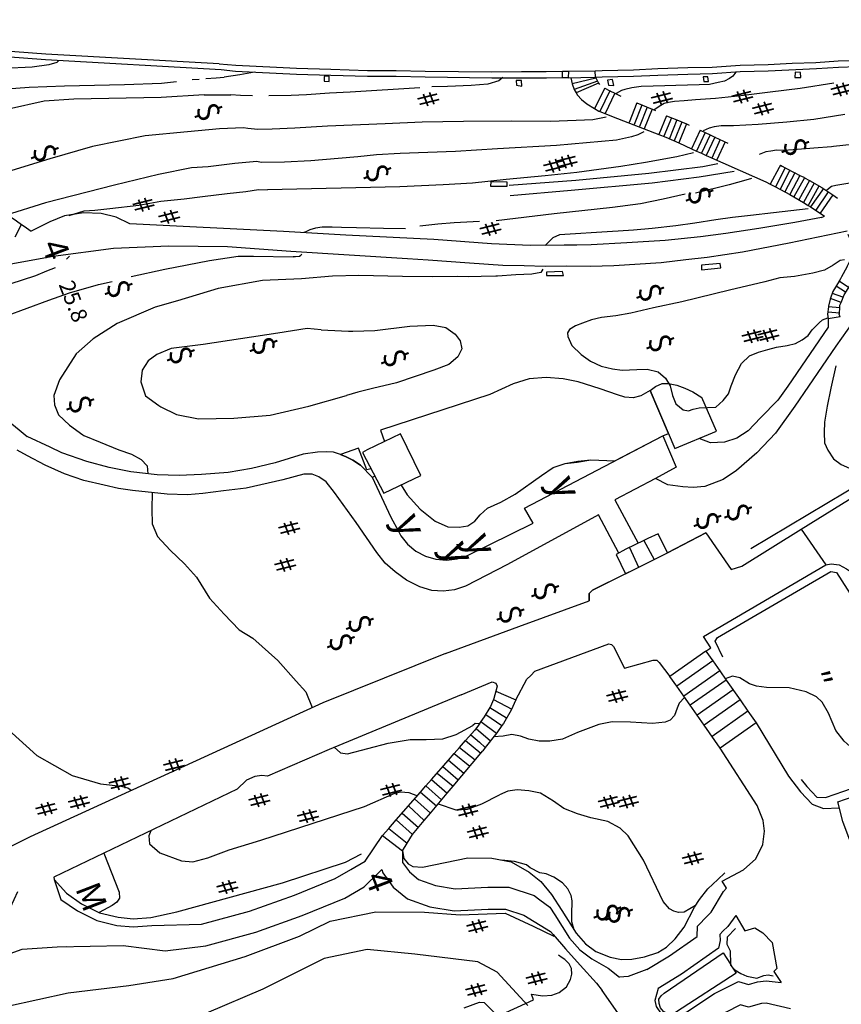
# Model space of a CAD drawing. Extents: x -346413 to 703587, y -334637 to 407863.
# Drawn here: x 84768 to 159595, y -161877 to -72224 of the extents above; entities that cross this region are included whole.
import ezdxf

# ---------------------------------------------------------------- set-up
doc = ezdxf.new("R2010")
doc.units = 0
doc.header["$LTSCALE"] = 1000
doc.layers.add('99_資料10（下図）', color=252, linetype='Continuous', lineweight=25)
doc.styles.add('STYLE1', font='arial.ttf')
doc.styles.add('YOKO２', font='monotxt', dxfattribs={"bigfont": 'bigfont'})

msp = doc.modelspace()

# ---------------------------------------------------------------- linework, layer by layer
at = {"layer": '99_資料10（下図）', "linetype": 'Continuous'}
for points in [[(191388, -71296), (190408, -72526), (188948, -74155), (187683, -75443), (186351, -76702), (184899, -77794), (183588, -78831), (181992, -79815), (180424, -80738), (178745, -81651), (176676, -82659), (174616, -83557), (172669, -84462), (170976, -85060), (169136, -85553), (167464, -85926), (165051, -86318), (163296, -86620), (161841, -86858), (159082, -87328), (158693, -87426), (158280, -87743)], [(186771, -73068), (184531, -74889), (182437, -76389), (180132, -77752), (178175, -78773), (175649, -79849), (172719, -80974), (170227, -81717), (166493, -82561), (163207, -83182), (160591, -83601), (158873, -83777)], [(102930, -76258), (87159, -75371), (74618, -74417), (67098, -74579)], [(70648, -74925), (74611, -74954), (78662, -75215), (87133, -75859), (103126, -76769)], [(70648, -74925), (74611, -74954), (78662, -75215), (87133, -75859), (103126, -76769)], [(88335, -75931), (88137, -76114), (87423, -76337), (85901, -76545), (83333, -76677), (80591, -76768), (78720, -76901), (76301, -77133), (75828, -77157)], [(137187, -76885), (137817, -76857), (140669, -76775), (142874, -76676), (145616, -76584), (147839, -76534), (150385, -76356), (152924, -76291), (155128, -76192), (157288, -76111), (159316, -75973), (160957, -75929)], [(102930, -76258), (104465, -76361), (108165, -76543), (109972, -76652), (113100, -76733), (116450, -76836), (119067, -76843), (121707, -76898), (127769, -76976), (130483, -76947), (132723, -76941), (134205, -76906)], [(103126, -76769), (104412, -76915), (109964, -77189), (113092, -77270), (116442, -77373), (119060, -77380), (121699, -77435), (127761, -77513), (130494, -77532), (132735, -77526), (134216, -77492), (134705, -77518)], [(103126, -76769), (104412, -76915), (109964, -77189), (113092, -77270), (116442, -77373), (119060, -77380), (121699, -77435), (127761, -77513), (130494, -77532), (132735, -77526), (134216, -77492), (134705, -77518)], [(106152, -76995), (104805, -77248), (103394, -77469)], [(134742, -76914), (137187, -76885)], [(137197, -77467), (137187, -76885)], [(137197, -77467), (137827, -77438), (140680, -77360), (142885, -77261), (145627, -77170), (147849, -77116), (150396, -76941), (152933, -76873), (157343, -76675), (159326, -76555), (161012, -76497)], [(137197, -77467), (137827, -77438), (140680, -77360), (142885, -77261), (145627, -77170), (147849, -77116), (150396, -76941), (152933, -76873), (157343, -76675), (159326, -76555), (161012, -76497)], [(149988, -76991), (149704, -77365), (149416, -77582), (148969, -77809), (148375, -77930), (147595, -78123), (146650, -78165), (144538, -78228), (143526, -78241), (142471, -78274), (141370, -78321), (140505, -78439), (139866, -78578), (139587, -78685), (139092, -78931)], [(60273, -89907), (60685, -89591), (61198, -89125), (61729, -88281), (62223, -87343), (62639, -86757), (63139, -86244), (63728, -85698), (64591, -84888), (66310, -83801), (68858, -82503), (71512, -81215), (73887, -80303), (76250, -79503), (78813, -78946), (81954, -78650), (85635, -78356), (88848, -78246), (94304, -78126), (97676, -78006), (99056, -77852)], [(100484, -77676), (101114, -77648)], [(101726, -77575), (102671, -77532), (103394, -77469)], [(128772, -77497), (128405, -77800), (127394, -78081), (125900, -78228), (123743, -78308), (122306, -78326)], [(134705, -77518), (135872, -77497), (137197, -77467)], [(134975, -77521), (135078, -78067)], [(137233, -77560), (135078, -78067)], [(137385, -77822), (135275, -78580)], [(137505, -77989), (137484, -77998), (135453, -78884), (135444, -78887)], [(137197, -77467), (137385, -77822), (137484, -77998), (137559, -78131)], [(158917, -77993), (155848, -78479), (153102, -78837), (150450, -79163), (148140, -79409), (146315, -79520), (145277, -79598), (144396, -79671), (143850, -79774), (143459, -79869), (143150, -80043), (142551, -80431)], [(121223, -78421), (114867, -78832), (112977, -78916), (110901, -79073), (109481, -79135), (107462, -79162)], [(135078, -78067), (135275, -78580), (135453, -78884), (135583, -79103), (135947, -79497), (136422, -79900), (137129, -80313), (137524, -80545), (137590, -80571), (139226, -81229), (141631, -82150), (142984, -82669), (143609, -82908), (144796, -83449), (145953, -83976), (146401, -84181), (146850, -84385), (147300, -84589), (147492, -84677), (151680, -86539)], [(138061, -78472), (137129, -80313), (137121, -80328)], [(138513, -78670), (138503, -78692), (137590, -80571)], [(138061, -78472), (138503, -78692), (138975, -78927), (139514, -79196)], [(101556, -79080), (97639, -79302), (89693, -79468), (86987, -79653), (83737, -80367), (78462, -82071), (74012, -83834), (70932, -85124), (69036, -86172), (67194, -87627), (65166, -89580), (62932, -91826), (62591, -92329), (62424, -92875), (62398, -93363), (62351, -93651)], [(101556, -79080), (104002, -79051)], [(105963, -79152), (104889, -79137), (104002, -79051)], [(138980, -78918), (138975, -78927), (138084, -80757)], [(140979, -79808), (140270, -81576)], [(141428, -80008), (140718, -81775)], [(140979, -79808), (142356, -80358), (142680, -80488)], [(141926, -80192), (141216, -81960)], [(142361, -80346), (142356, -80358), (141631, -82150), (141620, -82177)], [(138165, -81102), (136977, -81345), (133130, -81484), (129549, -81470), (125180, -81494), (121409, -81553), (118055, -81718), (112793, -81922), (109821, -82102), (107772, -82196), (106449, -82221), (105561, -82135), (105162, -82074)], [(143666, -80964), (142984, -82669)], [(144116, -81167), (143418, -82823)], [(143666, -80964), (144611, -81351), (145493, -81713), (145754, -81820)], [(144612, -81350), (143934, -83053)], [(145066, -81550), (144382, -83252)], [(159914, -80870), (157094, -81312), (154627, -81563), (152032, -81760), (149783, -81875), (148661, -81879), (148003, -81969), (147565, -82086), (147024, -82345)], [(105162, -82074), (102957, -82173), (100065, -82429), (96202, -82792), (91400, -83781), (87506, -84900), (83255, -86212), (81518, -86827), (77430, -87863), (70504, -89718), (68453, -90774), (67119, -91607), (66389, -92208), (65889, -92720), (65690, -93168), (65691, -93595), (66031, -94481), (66311, -95065)], [(141616, -82447), (141075, -82706), (140500, -82876), (139125, -83190), (133656, -83687), (128274, -83989), (124464, -84225), (119406, -84403), (117268, -84531), (115569, -84701), (113763, -84860), (111279, -85066), (108871, -85192), (106804, -85238), (106341, -85146)], [(145497, -81705), (145493, -81713), (144796, -83449), (144787, -83473)], [(146740, -82296), (145953, -83976), (145946, -83989)], [(146740, -82296), (147185, -82501), (147637, -82709), (148082, -82915), (149268, -83461)], [(147189, -82495), (147185, -82501), (146401, -84181), (146398, -84187)], [(147642, -82697), (147637, -82709), (146850, -84385)], [(148090, -82897), (148082, -82915), (147300, -84589)], [(148561, -83143), (147815, -84818)], [(149010, -83347), (148246, -84973)], [(158873, -83777), (158688, -83797), (157086, -83929), (155215, -84062), (154331, -84132), (153684, -84116), (153183, -84201), (152730, -84268), (152124, -84501)], [(106341, -85146), (106026, -85160), (104377, -85315), (101929, -85614), (100419, -85710), (97400, -86335), (93388, -87290), (87117, -88894), (83443, -90040)], [(146138, -84343), (144622, -84711), (141773, -85215), (139517, -85603), (135502, -86127), (132628, -86431), (129075, -86779), (125997, -87106), (123339, -87272), (119401, -87451), (107325, -87707)], [(148345, -85362), (146997, -85615), (142056, -86230), (135407, -86860), (129338, -87318)], [(148345, -85362), (146997, -85615), (142056, -86230), (135407, -86860), (129338, -87318)], [(129425, -88246), (135006, -87761), (142378, -87068), (146662, -86542), (149825, -86024)], [(129425, -88246), (135006, -87761), (142378, -87068), (146662, -86542), (149825, -86024)], [(153940, -85671), (153119, -87210), (153115, -87218)], [(154495, -85671), (154481, -85699), (153589, -87451), (153582, -87466)], [(154047, -85472), (153940, -85671)], [(154917, -85936), (154034, -87664)], [(154047, -85472), (154219, -85564)], [(154219, -85564), (154481, -85699), (155363, -86154), (155832, -86396), (156179, -86576), (156238, -86609), (156701, -86869), (157814, -87495), (158817, -88183), (159263, -88489)], [(150887, -86843), (149393, -87258), (146316, -88012)], [(151419, -86694), (150887, -86843)], [(151680, -86539), (152710, -86997), (153119, -87210), (153589, -87451), (154906, -88132), (155274, -88349), (156159, -88870), (156495, -89069), (156585, -89128), (156795, -89268), (157659, -89844), (158074, -90120)], [(155371, -86138), (155363, -86154), (154439, -87884)], [(155837, -86386), (155832, -86396), (154906, -88132)], [(156241, -86603), (156238, -86609), (155274, -88349), (155265, -88366)], [(156712, -86850), (156701, -86869), (155732, -88614)], [(89268, -90046), (90652, -89622), (91597, -89580), (92979, -89421), (95633, -89099), (97637, -88756), (99739, -88535), (101420, -88317), (103665, -88044), (105359, -87873), (106521, -87696), (107325, -87707)], [(157134, -87115), (156159, -88870), (156154, -88879)], [(157556, -87380), (156585, -89128), (156576, -89144)], [(157961, -87600), (156795, -89268), (156789, -89276)], [(145388, -88099), (143375, -88552), (141296, -88978), (138754, -89313), (133431, -89912), (128171, -90543)], [(158400, -87910), (157274, -89573)], [(158822, -88175), (158817, -88183), (157659, -89844), (157652, -89855)], [(79438, -89065), (79708, -89092), (80104, -89130), (80215, -89151), (81027, -89310), (82577, -89731), (83057, -89868), (83296, -89934), (83620, -90079), (84069, -90278), (84491, -90543), (84929, -90863), (85162, -91033), (85812, -91480)], [(156590, -89459), (153419, -89822), (151316, -90044), (149684, -90243), (148162, -90452), (146251, -90758), (144525, -90993), (142375, -91234), (140676, -91403), (139261, -91468), (138749, -91502)], [(108790, -91524), (94794, -90809), (93550, -90218), (92196, -89884), (90567, -89813), (88860, -90096), (87509, -90615), (85812, -91480)], [(108790, -91524), (94794, -90809), (93550, -90218), (92196, -89884), (90567, -89813), (88860, -90096), (87509, -90615), (85812, -91480)], [(157795, -90227), (155351, -90683), (152096, -91240), (149071, -91705), (146779, -92000), (143544, -92331), (140049, -92554), (136807, -92730), (135509, -92746)], [(157795, -90227), (155351, -90683), (152096, -91240), (149071, -91705), (146779, -92000), (143544, -92331), (140049, -92554), (136807, -92730), (135509, -92746)], [(157795, -90227), (158074, -90120)], [(84352, -91985), (84929, -90863), (84931, -90857)], [(119902, -91261), (117915, -91225), (115434, -91161), (114090, -91142), (113221, -91104), (112324, -91128), (111712, -91201), (111181, -91354), (110825, -91541), (110639, -91613)], [(126644, -90595), (124346, -90730), (122835, -90832), (121203, -91031)], [(135509, -92746), (134361, -92759), (131269, -92771), (127745, -92629), (122474, -92251), (114469, -91851), (108790, -91524)], [(135509, -92746), (134361, -92759), (131269, -92771), (127745, -92629), (122474, -92251), (114469, -91851), (108790, -91524)], [(130699, -94592), (132632, -94653), (134606, -94643), (136753, -94673), (138865, -94610), (143191, -94338), (145434, -94062), (147381, -93849), (150610, -93357), (154837, -92538), (160136, -91464)], [(138749, -91502), (133942, -91801), (133308, -92096), (132613, -92790)], [(160199, -91761), (160306, -92040), (160485, -92505), (160538, -92643), (160606, -93100), (160574, -93433), (160563, -93543), (160548, -93612), (160444, -94068), (160140, -94667), (160088, -94763), (159611, -95632), (159512, -95814), (159386, -96031), (158837, -96983), (158567, -97671), (158441, -98309), (158433, -98375), (158345, -99038), (158391, -99461)], [(159494, -99272), (159411, -99035), (159418, -98940), (159454, -98453), (159472, -98213), (159571, -97965), (159854, -97263), (160784, -95802), (161051, -95381), (161120, -95273), (161455, -94534), (161481, -94459), (161691, -93845), (161722, -93522), (161770, -93016), (161732, -92561), (161704, -92208), (161645, -92060), (161461, -91597), (161425, -91504)], [(71667, -98725), (77832, -96145), (82611, -94682), (87808, -93755), (93299, -93036), (98339, -92810), (103708, -92885), (109469, -93292)], [(89034, -94032), (89309, -93769)], [(94930, -95614), (97977, -94927), (102060, -94158), (104678, -93743), (106066, -93744), (109664, -93802)], [(109469, -93292), (120087, -93967), (121955, -94104), (125740, -94360), (128762, -94588), (130699, -94592)], [(110428, -93565), (110370, -93694), (110250, -93791), (109886, -93824), (109664, -93802)], [(159881, -94083), (159502, -94151), (158863, -94568), (158061, -95038), (157005, -95293), (155335, -95593), (153984, -95714), (152631, -96084), (149421, -96846), (145081, -97927), (142504, -98447), (140423, -98946), (139067, -99176), (137743, -99343), (136836, -99563), (136036, -99848), (135384, -100099), (134847, -100446), (134647, -100736), (134689, -101070), (135067, -101887), (135915, -102706), (136747, -103314), (137722, -103763), (138756, -104008), (139642, -104146), (140981, -104072), (141926, -104030), (142911, -104292), (143594, -104871), (143999, -105570), (144209, -106451), (144536, -107214), (145195, -107760), (145679, -107831), (146111, -107699), (146645, -107566), (148154, -107513), (148825, -106901), (149333, -106278), (149558, -105551), (149950, -104568), (150498, -103524), (151248, -102831), (152064, -102509), (152889, -102243), (153700, -102039), (154651, -101879), (155438, -101705), (156035, -101369), (156585, -100987), (156943, -100473), (157327, -100083), (157571, -99827), (157890, -99546), (158382, -99357)], [(188861, -98743), (187623, -95852), (181259, -94130), (177910, -93642), (175130, -93599), (172805, -93864), (170017, -94280), (167431, -95187), (165213, -96287), (162858, -97797), (161726, -98744), (160656, -99774), (159104, -101964), (155361, -107403), (153602, -109886), (151888, -111675), (150055, -113276), (148824, -114099), (147164, -114728), (146108, -114813), (145148, -114762), (143793, -114569), (142659, -113986)], [(188861, -98743), (187623, -95852), (181259, -94130), (177910, -93642), (175130, -93599), (172805, -93864), (170017, -94280), (167431, -95187), (165213, -96287), (162858, -97797), (161726, -98744), (160656, -99774), (159104, -101964), (155361, -107403), (153602, -109886), (151888, -111675), (150055, -113276), (148824, -114099), (147164, -114728), (146108, -114813), (145148, -114762), (143793, -114569), (142659, -113986)], [(73952, -100838), (75159, -99786), (76230, -99182), (77291, -98796), (78364, -98342), (80310, -97424), (86247, -95529), (87253, -95092), (88043, -94789)], [(132424, -94947), (132216, -95240), (131417, -95384), (129954, -95468), (128286, -95574), (128130, -95578)], [(110433, -95806), (106882, -95981), (102832, -96703), (99139, -97821), (97117, -98397), (93633, -99892), (91470, -101269), (89921, -102654), (88381, -105018), (87890, -106433), (87934, -107304), (88314, -108205), (89305, -109149), (90506, -110021)], [(124612, -95596), (122349, -95632), (119634, -95593), (115659, -95508), (113247, -95567), (110433, -95806)], [(128130, -95578), (126804, -95609), (125638, -95629), (124612, -95596)], [(83477, -99220), (87419, -97749), (89299, -97083), (91946, -96332), (93183, -96071)], [(186891, -96026), (187943, -98433), (187705, -98738), (151354, -120390)], [(186891, -96026), (187943, -98433), (187705, -98738), (151354, -120390)], [(159976, -97024), (159132, -96493)], [(160241, -96602), (159386, -96031), (159380, -96027)], [(159593, -97974), (159571, -97965), (158599, -97608)], [(159730, -97494), (158797, -97156)], [(159457, -98453), (159454, -98453), (158433, -98375), (158410, -98373)], [(71663, -98992), (72872, -99971), (73678, -100623), (74396, -101204), (76031, -102527), (77581, -103781), (78339, -104396), (78999, -104929), (79684, -105484), (81062, -106598), (81743, -107150), (82497, -107761), (83254, -108375), (84060, -109027), (84723, -109562), (85464, -110162)], [(158391, -99461), (158395, -100228), (154731, -105595), (153807, -106859), (152244, -108463), (151101, -109658), (150074, -110321), (148965, -110683), (147675, -110751), (146659, -110351)], [(158391, -99461), (158395, -100228), (154731, -105595), (153807, -106859), (152244, -108463), (151101, -109658), (150074, -110321), (148965, -110683), (147675, -110751), (146659, -110351)], [(159431, -98942), (159418, -98940), (158385, -98865)], [(159494, -99272), (158391, -99461)], [(112220, -100460), (110936, -100342), (108271, -100767), (101473, -101808), (98564, -102165), (97249, -102712), (96464, -103283), (95936, -104134), (95792, -105206), (96237, -106475), (97450, -107355)], [(115117, -100574), (117117, -100532), (120312, -100139), (122413, -100050), (123592, -100259), (124442, -100860), (124885, -101459), (125042, -102202), (124684, -102937), (123840, -103633), (122485, -104132), (119077, -105303), (116899, -105806), (115555, -106143), (114517, -106443)], [(112220, -100460), (112841, -100486), (114702, -100583), (115117, -100574)], [(159109, -103756), (158632, -105763), (158313, -107415), (158070, -108862), (158038, -109814), (158062, -110766), (158379, -111426), (158894, -112211), (159583, -112725), (160327, -113050), (161055, -113133), (161926, -113042), (162778, -112758), (163905, -112210), (165483, -111036), (166497, -110617), (167201, -110313), (167759, -110154), (168223, -110104), (168901, -110570)], [(119513, -114593), (120060, -115486), (121238, -116798), (122601, -117877), (123767, -118412), (124792, -118433), (125572, -118295), (126233, -117880), (126693, -117319), (127383, -116703), (128583, -116157), (129878, -115412), (132294, -113716), (133356, -113009), (134447, -112646), (135606, -112435), (136795, -112287), (138971, -112392), (138984, -112392), (143332, -110120), (143843, -109894), (142175, -105993), (141328, -106480), (140651, -106663), (139894, -106582), (139223, -106370), (137622, -105840), (135632, -105194), (134269, -104927), (132727, -104805), (131166, -104935), (129708, -105366), (127576, -106355), (117624, -109586), (118005, -110642)], [(142175, -105993), (142669, -105611), (143292, -105342), (143855, -105361), (144619, -105516), (145330, -105777), (146073, -106099), (146892, -106617)], [(97450, -107355), (97608, -107466), (99062, -108159), (101059, -108554), (104279, -108506), (107593, -108238), (111097, -107405), (114517, -106443)], [(142175, -105993), (144428, -111271), (148234, -109703), (146892, -106617)], [(142175, -105993), (144428, -111271), (148234, -109703), (146892, -106617)], [(87535, -111161), (85464, -110162)], [(87535, -111161), (85464, -110162)], [(90506, -110021), (90605, -110089), (92094, -110684), (93787, -111389), (94966, -111790), (95845, -112277), (96363, -112847), (96430, -113578)], [(117926, -115324), (121288, -113735), (119454, -109942), (116417, -111394)], [(117926, -115324), (121288, -113735), (119454, -109942), (116417, -111394)], [(119259, -118799), (119479, -119220), (120094, -119985), (120850, -120611), (121718, -121071), (122660, -121348), (123638, -121428), (124613, -121310), (125543, -120999), (131524, -118060), (130743, -116700), (143332, -110120), (144570, -112972), (142659, -113986), (138979, -115939), (141094, -119902)], [(119259, -118799), (119479, -119220), (120094, -119985), (120850, -120611), (121718, -121071), (122660, -121348), (123638, -121428), (124613, -121310), (125543, -120999), (131524, -118060), (130743, -116700), (143332, -110120), (144570, -112972), (142659, -113986), (138979, -115939), (141094, -119902)], [(134447, -112646), (135548, -112510), (136795, -112287), (138971, -112392), (143332, -110120)], [(155947, -118616), (169988, -109896)], [(155947, -118616), (169988, -109896)], [(116857, -113875), (115795, -112800), (115105, -112317), (114499, -112016), (113975, -111820), (113352, -111610), (112729, -111569), (111889, -111617), (110590, -111795), (108021, -112559), (105881, -113103), (103769, -113444), (101325, -113643), (99302, -113714), (97277, -113671), (94888, -113401), (92917, -112996), (90880, -112440), (88598, -111672), (87535, -111161)], [(116857, -113875), (115795, -112800), (115105, -112317), (114499, -112016), (113975, -111820), (113352, -111610), (112729, -111569), (111889, -111617), (110590, -111795), (108021, -112559), (105881, -113103), (103769, -113444), (101325, -113643), (99302, -113714), (97277, -113671), (94888, -113401), (92917, -112996), (90880, -112440), (88598, -111672), (87535, -111161)], [(85487, -111947), (84543, -111434)], [(85487, -111947), (84543, -111434)], [(121207, -123872), (120002, -123247), (118974, -122510), (118058, -121700), (117285, -120753), (115419, -118005), (113448, -115270), (112691, -114309), (112026, -113848), (111396, -113614), (110636, -113593), (108724, -114134), (105407, -114895), (103330, -115137), (101445, -115369), (100062, -115473), (98201, -115431), (95050, -115103), (93772, -114910), (92449, -114615), (90597, -114185), (88853, -113560), (87087, -112798), (85487, -111947)], [(121207, -123872), (120002, -123247), (118974, -122510), (118058, -121700), (117285, -120753), (115419, -118005), (113448, -115270), (112691, -114309), (112026, -113848), (111396, -113614), (110636, -113593), (108724, -114134), (105407, -114895), (103330, -115137), (101445, -115369), (100062, -115473), (98201, -115431), (95050, -115103), (93772, -114910), (92449, -114615), (90597, -114185), (88853, -113560), (87087, -112798), (85487, -111947)], [(116761, -113106), (116389, -113213), (115638, -111224), (113975, -111820), (114499, -112016), (115105, -112317), (115795, -112800), (116857, -113875), (117118, -113786)], [(116417, -111394), (115981, -111623), (117925, -115323)], [(116417, -111394), (115981, -111623), (117925, -115323)], [(116857, -113875), (118574, -117507), (119259, -118799)], [(116857, -113875), (118574, -117507), (119259, -118799)], [(119513, -114593), (120060, -115486)], [(96844, -115290), (96812, -116798), (96822, -118127), (97328, -119278), (98481, -120535), (99768, -121772), (100883, -122975), (102056, -124896), (103381, -126366), (104757, -127781), (106001, -128551), (108268, -130585), (109954, -132450), (110837, -133414), (111413, -134859)], [(71667, -117253), (75241, -124617), (80442, -132522), (83750, -136879), (86324, -139222), (89543, -141041), (92121, -141803), (93996, -142015), (94605, -142153), (94923, -142393)], [(139323, -120798), (137495, -117300), (129189, -121824), (125362, -123813), (124372, -124133), (123341, -124259), (122304, -124186), (121207, -123872)], [(139323, -120798), (137495, -117300), (129189, -121824), (125362, -123813), (124372, -124133), (123341, -124259), (122304, -124186), (121207, -123872)], [(123539, -129948), (130228, -127474), (136645, -125139), (136618, -124457), (136933, -124166), (143772, -120780), (147265, -118940), (149557, -122297), (150533, -121978)], [(123539, -129948), (130228, -127474), (136645, -125139), (136618, -124457), (136933, -124166), (143772, -120780), (147265, -118940), (149557, -122297), (150533, -121978)], [(147265, -118940), (143772, -120780)], [(150533, -121978), (155947, -118616)], [(150533, -121978), (155947, -118616)], [(155947, -118616), (158197, -121856)], [(155947, -118616), (158197, -121856)], [(141618, -119642), (141621, -119647), (142544, -121388)], [(140306, -120287), (141132, -122084)], [(147258, -129716), (147725, -129409), (147035, -128392), (158197, -121856)], [(147258, -129716), (147725, -129409), (147035, -128392), (158197, -121856)], [(158197, -121856), (158667, -121769), (159396, -121865), (160076, -122211), (160616, -122593), (161007, -123169), (164642, -128913)], [(158197, -121856), (158667, -121769), (159396, -121865), (160076, -122211), (160616, -122593), (161007, -123169), (164642, -128913)], [(139942, -122677), (136933, -124166), (136618, -124457), (136645, -125139)], [(148798, -130278), (148112, -128803), (148331, -128484), (158640, -122455), (159168, -122572), (166837, -134537)], [(148798, -130278), (148112, -128803), (148331, -128484), (158640, -122455), (159168, -122572), (166837, -134537)], [(129965, -134167), (130968, -132274), (131317, -131926), (131672, -131547), (138416, -129052), (138656, -129122), (138847, -129284), (139848, -131279), (142472, -130549), (142794, -130553), (143004, -130742), (143985, -132019)], [(129965, -134167), (130968, -132274), (131317, -131926), (131672, -131547), (138416, -129052), (138656, -129122), (138847, -129284), (139848, -131279), (142472, -130549), (142794, -130553), (143004, -130742), (143985, -132019)], [(123539, -129948), (112374, -134413), (85710, -146635), (72038, -153498), (47730, -166716), (46333, -164079), (47021, -163644), (46486, -162140), (47813, -161089)], [(123539, -129948), (112374, -134413), (85710, -146635), (72038, -153498), (47730, -166716), (46333, -164079), (47021, -163644), (46486, -162140), (47813, -161089)], [(147258, -129716), (143985, -132019)], [(147258, -129716), (147885, -130607), (148518, -131510), (149108, -132352), (150384, -134168), (151096, -135184), (151848, -136254), (148563, -138549), (147107, -136471), (145832, -134653), (145243, -133813), (144605, -132903), (143985, -132019)], [(147885, -130607), (144605, -132903)], [(148522, -131508), (148518, -131510), (145243, -133813)], [(124979, -133697), (127807, -132518), (128135, -132627), (128242, -132906), (128135, -133374)], [(124979, -133697), (127807, -132518), (128135, -132627), (128242, -132906), (128135, -133374)], [(149110, -132350), (149108, -132352), (145832, -134653)], [(166837, -134537), (166159, -134721), (165263, -135312), (164568, -136284), (164025, -137005), (163683, -137372), (163001, -137877), (162485, -138481), (162009, -138855), (161398, -138932), (160684, -138651), (159860, -137929), (159096, -136941), (158423, -135354), (157855, -134376), (157350, -133894), (156409, -133414), (154848, -133052), (152782, -133034), (151857, -132906), (151230, -132698), (150353, -132159), (149696, -131984), (149023, -132234)], [(128135, -133374), (127963, -134038), (127923, -134128), (127634, -134771), (127583, -134856), (127069, -135714), (126772, -136141), (126552, -136460), (126212, -136910)], [(128135, -133374), (129965, -134167)], [(149734, -133251), (146462, -135545)], [(124979, -133697), (112941, -138673), (107333, -141090), (106807, -141057), (106196, -141134), (105417, -141463), (104583, -142274), (87869, -150313), (87896, -150516)], [(124979, -133697), (112941, -138673), (107333, -141090), (106807, -141057), (106196, -141134), (105417, -141463), (104583, -142274), (87869, -150313), (87896, -150516)], [(129965, -134167), (129536, -135109), (128817, -136295), (128686, -136480), (128216, -137145), (127173, -138493), (126937, -138798)], [(127922, -134128), (129574, -135009)], [(145329, -133929), (144832, -134470), (144634, -134901), (144416, -135591), (144008, -135996), (143552, -136200), (142396, -136303), (140397, -136194), (138717, -136156), (137502, -136387), (135563, -137123), (134196, -137733), (133041, -137920), (132078, -137914), (131143, -137739), (130392, -137450), (129590, -137309), (128811, -137450), (127929, -137511)], [(150384, -134168), (147107, -136471)], [(127552, -134837), (127583, -134856), (129116, -135796)], [(151096, -135184), (147824, -137479)], [(126772, -136141), (128186, -137178)], [(127213, -135479), (128686, -136480)], [(151848, -136254), (154772, -141099), (155877, -142526), (156939, -143642), (157958, -144057), (159414, -143992)], [(151848, -136254), (154772, -141099), (155877, -142526), (156939, -143642), (157958, -144057), (159414, -143992)], [(113418, -138468), (113980, -138987), (114617, -139055), (118333, -138085), (120344, -137762), (121789, -137762), (123294, -137710), (124528, -137309), (126050, -136490)], [(117819, -146506), (118383, -145862), (119057, -145091), (121277, -142551), (121767, -141991), (122272, -141413), (123807, -139659), (124352, -139037), (124831, -138488), (125381, -137859), (126212, -136910)], [(126627, -136345), (126264, -136322), (126050, -136490)], [(126336, -136756), (127634, -137889)], [(125380, -137859), (126754, -139015)], [(125851, -137327), (126634, -138009)], [(126634, -138009), (127173, -138493)], [(119629, -147917), (120057, -147219), (120539, -146414), (121615, -145133), (122181, -144460), (123705, -142644), (124233, -142016), (126754, -139015), (126937, -138798)], [(124831, -138488), (126256, -139606)], [(148873, -151615), (149152, -151311), (148750, -150679), (150686, -149620), (151802, -148629), (152461, -147337), (152606, -146097), (152478, -145129), (151921, -143765), (148563, -138549)], [(148873, -151615), (149152, -151311), (148750, -150679), (150686, -149620), (151802, -148629), (152461, -147337), (152606, -146097), (152478, -145129), (151921, -143765), (148563, -138549)], [(123807, -139659), (125227, -140821)], [(124349, -139035), (124352, -139037), (125762, -140189)], [(123318, -140221), (124715, -141436)], [(107333, -141090), (106807, -141057), (106196, -141134), (105417, -141463), (104583, -142274)], [(107333, -141090), (106807, -141057), (106196, -141134), (105417, -141463), (104583, -142274)], [(122272, -141413), (123705, -142644)], [(122795, -140828), (124233, -142016)], [(155946, -141395), (156444, -142038), (157370, -143011), (158165, -143046), (159042, -142739)], [(155946, -141395), (156444, -142038), (157370, -143011), (158165, -143046), (159042, -142739)], [(159042, -142739), (159720, -142504), (161303, -141956), (162923, -141394)], [(159042, -142739), (159720, -142504), (161303, -141956), (162923, -141394)], [(96705, -146067), (96536, -146538), (96581, -147268), (97532, -148077), (99515, -148824), (100524, -148894), (101896, -148538), (103858, -147807), (106744, -146925), (116171, -143862), (118932, -142652), (119478, -142537), (120199, -142580), (120984, -142899)], [(121767, -141991), (123183, -143264)], [(146312, -152882), (145273, -153482), (144774, -153515), (144349, -153388), (143955, -153197), (143366, -152518), (141574, -148742), (140171, -146533), (139448, -145850), (138331, -145245), (136772, -144890), (135567, -144533), (134333, -144045), (133372, -143376), (132189, -142656), (131130, -142434), (130086, -142352), (129226, -142482), (128473, -142801)], [(120736, -143177), (122181, -144460)], [(121277, -142551), (122722, -143812)], [(122873, -143626), (124477, -144155), (125556, -144104), (126866, -143622), (128473, -142801)], [(120183, -143817), (121615, -145133)], [(119057, -145091), (120528, -146419)], [(119607, -144465), (121080, -145766)], [(118383, -145862), (120069, -147193)], [(96810, -154712), (101325, -154585), (105684, -153392), (109785, -151931), (113502, -150423), (114917, -149596), (116246, -148838), (117819, -146506)], [(96810, -154712), (101325, -154585), (105684, -153392), (109785, -151931), (113502, -150423), (114917, -149596), (116246, -148838), (117819, -146506)], [(117819, -146506), (119629, -147917)], [(119629, -147917), (119632, -148972), (120257, -149827), (121079, -150503), (122622, -151073), (124437, -151357), (127392, -151223), (129319, -151208), (131615, -151970), (132144, -152364)], [(119629, -147917), (119632, -148972), (120257, -149827), (121079, -150503), (122622, -151073), (124437, -151357), (127392, -151223), (129319, -151208), (131615, -151970), (132144, -152364)], [(119629, -147917), (119760, -148593), (120135, -149090), (120572, -149315), (121459, -149402), (125593, -148541), (127775, -148571), (129533, -148900), (131171, -149830)], [(119629, -147917), (119760, -148593), (120135, -149090), (120572, -149315), (121459, -149402), (125593, -148541), (127775, -148571), (129533, -148900), (131171, -149830)], [(87896, -150516), (89026, -151770), (90410, -152725), (92046, -153537), (93729, -153950), (95116, -154080), (96706, -153970), (99094, -153459), (108696, -150819), (114434, -148929), (115904, -148172)], [(87896, -150516), (89026, -151770), (90410, -152725), (92046, -153537), (93729, -153950), (95116, -154080), (96706, -153970), (99094, -153459), (108696, -150819), (114434, -148929), (115904, -148172)], [(92426, -148128), (93842, -151651), (93872, -152208), (93618, -152570), (93200, -152872), (92006, -153522)], [(130921, -149179), (129841, -148867), (128682, -148744)], [(94203, -156532), (98026, -156995), (101710, -156547), (106283, -155296), (110495, -153794), (114385, -152217), (116138, -151191), (117526, -149827), (117739, -149597)], [(94203, -156532), (98026, -156995), (101710, -156547), (106283, -155296), (110495, -153794), (114385, -152217), (116138, -151191), (117526, -149827), (117739, -149597)], [(117739, -149597), (117849, -149911), (118794, -151206), (120073, -152258), (122118, -153013), (124328, -153357), (127446, -153217), (129004, -153204), (130682, -153761), (133120, -155253), (133356, -155522)], [(117739, -149597), (117849, -149911), (118794, -151206), (120073, -152258), (122118, -153013), (124328, -153357), (127446, -153217), (129004, -153204), (130682, -153761), (133120, -155253), (133356, -155522)], [(135256, -155097), (135067, -154358), (135046, -153691), (135094, -152447), (134999, -151979), (134693, -151349), (134190, -150816), (133420, -150291), (132724, -150003), (132152, -149902), (131269, -149438), (130921, -149179)], [(87896, -150516), (88529, -152336), (90029, -153371), (91787, -154244), (93605, -154690), (95107, -154830), (96810, -154712)], [(87896, -150516), (88529, -152336), (90029, -153371), (91787, -154244), (93605, -154690), (95107, -154830), (96810, -154712)], [(131171, -149830), (132226, -150707), (133187, -151876), (134129, -153330), (135441, -155389), (136305, -156360), (137251, -157065), (138546, -157580), (139589, -157791), (140522, -157775), (141673, -157568), (142875, -157171), (143678, -156670), (144473, -155904), (145291, -154842), (146220, -153033), (146686, -152320), (147437, -151361), (148363, -150514), (148982, -149901)], [(131171, -149830), (132226, -150707), (133187, -151876), (134129, -153330), (135441, -155389), (136305, -156360), (137251, -157065), (138546, -157580), (139589, -157791), (140522, -157775), (141673, -157568), (142875, -157171), (143678, -156670), (144473, -155904), (145291, -154842), (146220, -153033), (146686, -152320), (147437, -151361), (148363, -150514), (148982, -149901)], [(84555, -151641), (83897, -153085), (77349, -156319), (78769, -159101), (85000, -156855), (88178, -156631), (94203, -156532)], [(84555, -151641), (83897, -153085), (77349, -156319), (78769, -159101), (85000, -156855), (88178, -156631), (94203, -156532)], [(132144, -152364), (133048, -153037)], [(132144, -152364), (133048, -153037)], [(141879, -158713), (143947, -157470), (146459, -155716), (146500, -154761), (147397, -153821), (147741, -153492), (148873, -151615)], [(141879, -158713), (143947, -157470), (146459, -155716), (146500, -154761), (147397, -153821), (147741, -153492), (148873, -151615)], [(83897, -153085), (77349, -156319), (78769, -159101), (85000, -156855), (88178, -156631), (89064, -156617)], [(83897, -153085), (77349, -156319), (78769, -159101), (85000, -156855), (88178, -156631), (89064, -156617)], [(133048, -153037), (133501, -153733), (134843, -155841), (135797, -156914), (136883, -157723), (138348, -158589)], [(133048, -153037), (133501, -153733), (134843, -155841), (135797, -156914), (136883, -157723), (138348, -158589)], [(64642, -162593), (64763, -163681), (65917, -164818), (68069, -165360), (72068, -165427), (79313, -163436), (83661, -162053), (89178, -160845), (94704, -160163), (98758, -159538), (105300, -157518), (110251, -155669), (113036, -154301), (117196, -153452), (121628, -153481), (124895, -153734), (128971, -153580), (131525, -154757), (133411, -155664)], [(149976, -153792), (149255, -154804), (148808, -155231), (148532, -155520), (148556, -156055), (148402, -156754), (145039, -159140), (142906, -160422), (142616, -161531), (142740, -162067), (143202, -162742), (143846, -163121), (144477, -163137), (145538, -162566), (148053, -160886), (150224, -159804), (151145, -160072), (151948, -159837), (152747, -159754), (154124, -159903)], [(149976, -153792), (149255, -154804), (148808, -155231), (148532, -155520), (148556, -156055), (148402, -156754), (145039, -159140), (142906, -160422), (142616, -161531), (142740, -162067), (143202, -162742), (143846, -163121), (144477, -163137), (145538, -162566), (148053, -160886), (150224, -159804), (151145, -160072), (151948, -159837), (152747, -159754), (154124, -159903)], [(149976, -153792), (150810, -155201), (151713, -154926), (152441, -155372), (153285, -156260), (153718, -158602), (153444, -158881), (154124, -159903)], [(149976, -153792), (150810, -155201), (151713, -154926), (152441, -155372), (153285, -156260), (153718, -158602), (153444, -158881), (154124, -159903)], [(149965, -154972), (149199, -155771), (149164, -156392), (149474, -157003), (149490, -158222), (149492, -158300), (149661, -158491), (149890, -158748), (150434, -159071), (150994, -159302), (151901, -159482), (152539, -159243), (152932, -159195), (153401, -159286)], [(149965, -154972), (149199, -155771), (149164, -156392), (149474, -157003), (149490, -158222), (149492, -158300), (149661, -158491), (149890, -158748), (150434, -159071), (150994, -159302), (151901, -159482), (152539, -159243), (152932, -159195), (153401, -159286)], [(133356, -155522), (134484, -156811), (135817, -158308), (137287, -159950), (137804, -160618)], [(133356, -155522), (134484, -156811), (135817, -158308), (137287, -159950), (137804, -160618)], [(131049, -161997), (128262, -158944), (126494, -158012), (120753, -157298), (116422, -156889), (112486, -157708), (106917, -160507), (101788, -162669), (95668, -164398), (90217, -164855), (84926, -165092), (76545, -166685), (68034, -168662), (58306, -171508)], [(134166, -157630), (133839, -157392)], [(134166, -157630), (133839, -157392)], [(134933, -159630), (135052, -159127), (135037, -158620), (134823, -158198), (134419, -157789), (134166, -157630)], [(134933, -159630), (135052, -159127), (135037, -158620), (134823, -158198), (134419, -157789), (134166, -157630)], [(138348, -158589), (139380, -159396)], [(138348, -158589), (139380, -159396)], [(141879, -158713), (140191, -159330), (139380, -159396)], [(141879, -158713), (140191, -159330), (139380, -159396)], [(125247, -162186), (126651, -161668), (127076, -161719), (128325, -162948), (131553, -161474), (131374, -160953), (132405, -161113), (133236, -161050), (133913, -160812), (134562, -160276), (134933, -159630)], [(125247, -162186), (126651, -161668), (127076, -161719), (128325, -162948), (131553, -161474), (131374, -160953), (132405, -161113), (133236, -161050), (133913, -160812), (134562, -160276), (134933, -159630)], [(143014, -175473), (143085, -173312), (142553, -170826), (141930, -168370), (141147, -165976), (140887, -164988), (137804, -160618)], [(143014, -175473), (143085, -173312), (142553, -170826), (141930, -168370), (141147, -165976), (140887, -164988), (137804, -160618)], [(154981, -162275), (152743, -161759), (152334, -161801), (151145, -162149), (150416, -161937), (149056, -162615), (146568, -164277), (144956, -165144), (143922, -165118), (143166, -165736)], [(154981, -162275), (152743, -161759), (152334, -161801), (151145, -162149), (150416, -161937), (149056, -162615), (146568, -164277), (144956, -165144), (143922, -165118), (143166, -165736)]]:
    msp.add_lwpolyline(points, dxfattribs=at)
for points in [[(134216, -77492), (134205, -76906), (134742, -76914), (134705, -77518)], [(155875, -77025), (155387, -76999), (155362, -77491), (155899, -77499)], [(112968, -77369), (112498, -77391), (112500, -77818), (112943, -77861)], [(130472, -77754), (129997, -77774), (130002, -78199), (130510, -78274)], [(138769, -77666), (138312, -77735), (138379, -78187), (138872, -78212)], [(147438, -77436), (147011, -77437), (147061, -77845), (147488, -77844)], [(129165, -87013), (127665, -87000), (127653, -87380), (129152, -87390)], [(129165, -87013), (127665, -87000), (127653, -87380), (129152, -87390)], [(148559, -94413), (146864, -94581), (146865, -95008), (148609, -94821)], [(148559, -94413), (146864, -94581), (146865, -95008), (148609, -94821)], [(134216, -95164), (132735, -95199), (132749, -95514), (134298, -95509)], [(134216, -95164), (132735, -95199), (132749, -95514), (134298, -95509)], [(143772, -120780), (142908, -119031), (141980, -119473), (141621, -119647), (139981, -120441), (139097, -120921), (139942, -122677), (142544, -121388)], [(160325, -146786), (159736, -145230), (159286, -143446), (159965, -143211), (161548, -142662), (162510, -142329), (162635, -142622), (163133, -144119), (163923, -145866), (164872, -147616), (165785, -149047), (166902, -150489), (167902, -151814), (169207, -153043), (169385, -153475), (169799, -153863), (169123, -154515), (167986, -155615), (167160, -156414), (165412, -154842), (163781, -153041), (162788, -151534), (161855, -149970), (160989, -148295)], [(143126, -162188), (143002, -161808), (142985, -161409), (143178, -161100), (143456, -160856), (148829, -157179), (149490, -158222), (149661, -158491), (150017, -159051), (144581, -162561), (144197, -162729), (143720, -162677), (143395, -162533)], [(143126, -162188), (143002, -161808), (142985, -161409), (143178, -161100), (143456, -160856), (148829, -157179), (149490, -158222), (149661, -158491), (150017, -159051), (144581, -162561), (144197, -162729), (143720, -162677), (143395, -162533)]]:
    msp.add_lwpolyline(points, close=True, dxfattribs=at)

# ---------------------------------------------------------------- texts
at = {"layer": '99_資料10（下図）', "linetype": 'Continuous', "rotation": 291, "line_spacing_factor": 0.6}
for s, insert, char_height, width, attachment_point, style in [('\\A1;\\W1.0000;\\Q0.0000;\\T1.00;#', (159373, -77925), 1844.75, 4611.89, 4, 'YOKO２'), ('\\A1;\\W1.0000;\\Q0.0000;\\T1.00;#', (121743, -78807), 1844.75, 4611.89, 4, 'YOKO２'), ('\\A1;\\W1.0000;\\Q0.0000;\\T1.00;#', (143013, -78707), 1844.75, 4611.89, 4, 'YOKO２'), ('\\A1;\\W1.0000;\\Q0.0000;\\T1.00;#', (150329, -78569), 1844.75, 4611.89, 4, 'YOKO２'), ('\\A1;\\W1.0000;\\Q0.0000;\\T1.00;#', (152222, -79662), 1844.75, 4611.89, 4, 'YOKO２'), ('\\A1;\\W1.0000;\\Q0.0000;\\T1.00;$', (101705, -79877), 2049.73, 5124.32, 4, 'YOKO２'), ('\\A1;\\W1.0000;\\Q0.0000;\\T1.00;$', (155154, -83069), 2049.73, 5124.32, 4, 'YOKO２'), ('\\A1;\\W1.0000;\\Q0.0000;\\T1.00;$', (86803, -83624), 2049.73, 5124.32, 4, 'YOKO２'), ('\\A1;\\W1.0000;\\Q0.0000;\\T1.00;#', (133205, -84873), 1844.75, 4611.89, 4, 'YOKO２'), ('\\A1;\\W1.0000;\\Q0.0000;\\T1.00;#', (134338, -84490), 1844.75, 4611.89, 4, 'YOKO２'), ('\\A1;\\W1.0000;\\Q0.0000;\\T1.00;$', (117088, -85455), 2049.73, 5124.32, 4, 'YOKO２'), ('\\A1;\\W1.0000;\\Q0.0000;\\T1.00;$', (146434, -87484), 2049.73, 5124.32, 4, 'YOKO２'), ('\\A1;\\W1.0000;\\Q0.0000;\\T1.00;#', (95803, -88419), 1844.75, 4611.89, 4, 'YOKO２'), ('\\A1;\\W1.0000;\\Q0.0000;\\T1.00;#', (98145, -89523), 1844.75, 4611.89, 4, 'YOKO２'), ('\\A1;\\W1.0000;\\Q0.0000;\\T1.00;#', (127403, -90624), 1844.75, 4611.89, 4, 'YOKO２'), ('\\A1;\\W1.0000;\\Q0.0000;\\T1.00;4', (87744, -92340), 2254.7, 5636.75, 4, 'YOKO２'), ('\\A1;\\W1.0000;\\Q0.0000;\\T1.00;25.8', (88295, -96326), 1454.47, 7999.56, 7, 'STYLE1'), ('\\A1;\\W1.0000;\\Q0.0000;\\T1.00;$', (93525, -95995), 2049.73, 5124.32, 4, 'YOKO２'), ('\\A1;\\W1.0000;\\Q0.0000;\\T1.00;$', (141941, -96336), 2049.73, 5124.32, 4, 'YOKO２'), ('\\A1;\\W1.0000;\\Q0.0000;\\T1.00;#', (151266, -100394), 1844.75, 4611.89, 4, 'YOKO２'), ('\\A1;\\W1.0000;\\Q0.0000;\\T1.00;#', (152713, -100282), 1844.75, 4611.89, 4, 'YOKO２'), ('\\A1;\\W1.0000;\\Q0.0000;\\T1.00;$', (106729, -101179), 2049.73, 5124.32, 4, 'YOKO２'), ('\\A1;\\W1.0000;\\Q0.0000;\\T1.00;$', (142854, -100939), 2049.73, 5124.32, 4, 'YOKO２'), ('\\A1;\\W1.0000;\\Q0.0000;\\T1.00;$', (99185, -102036), 2049.73, 5124.32, 4, 'YOKO２'), ('\\A1;\\W1.0000;\\Q0.0000;\\T1.00;$', (118685, -102301), 2049.73, 5124.32, 4, 'YOKO２'), ('\\A1;\\W1.0000;\\Q0.0000;\\T1.00;$', (90033, -106507), 2049.73, 5124.32, 4, 'YOKO２'), ('\\A1;\\W1.0000;\\Q0.0000;\\T1.00;y', (134177, -113869), 2664.64, 6661.61, 4, 'YOKO２'), ('\\A1;\\W1.0000;\\Q0.0000;\\T1.00;$', (149941, -116340), 2049.73, 5124.32, 4, 'YOKO２'), ('\\A1;\\W1.0000;\\Q0.0000;\\T1.00;y', (120076, -117308), 2664.64, 6661.61, 4, 'YOKO２'), ('\\A1;\\W1.0000;\\Q0.0000;\\T1.00;$', (147156, -117116), 2049.73, 5124.32, 4, 'YOKO２'), ('\\A1;\\W1.0000;\\Q0.0000;\\T1.00;#', (109073, -117858), 1844.75, 4611.89, 4, 'YOKO２'), ('\\A1;\\W1.0000;\\Q0.0000;\\T1.00;y', (126494, -119082), 2664.64, 6661.61, 4, 'YOKO２'), ('\\A1;\\W1.0000;\\Q0.0000;\\T1.00;y', (124471, -119815), 2664.64, 6661.61, 4, 'YOKO２'), ('\\A1;\\W1.0000;\\Q0.0000;\\T1.00;#', (108706, -121209), 1844.75, 4611.89, 4, 'YOKO２'), ('\\A1;\\W1.0000;\\Q0.0000;\\T1.00;$', (132368, -123513), 2049.73, 5124.32, 4, 'YOKO２'), ('\\A1;\\W1.0000;\\Q0.0000;\\T1.00;$', (129210, -125645), 2049.73, 5124.32, 4, 'YOKO２'), ('\\A1;\\W1.0000;\\Q0.0000;\\T1.00;$', (115495, -126487), 2049.73, 5124.32, 4, 'YOKO２'), ('\\A1;\\W1.0000;\\Q0.0000;\\T1.00;$', (113769, -128154), 2049.73, 5124.32, 4, 'YOKO２'), ('\\A1;\\W1.0000;\\Q0.0000;\\T1.00;″', (157245, -131641), 2254.7, 5636.75, 4, 'YOKO２'), ('\\A1;\\W1.0000;\\Q0.0000;\\T1.00;#', (138944, -133155), 1844.75, 4611.89, 4, 'YOKO２'), ('\\A1;\\W1.0000;\\Q0.0000;\\T1.00;#', (98586, -139450), 1844.75, 4611.89, 4, 'YOKO２'), ('\\A1;\\W1.0000;\\Q0.0000;\\T1.00;#', (93631, -141087), 1844.75, 4611.89, 4, 'YOKO２'), ('\\A1;\\W1.0000;\\Q0.0000;\\T1.00;#', (118353, -141700), 1844.75, 4611.89, 4, 'YOKO２'), ('\\A1;\\W1.0000;\\Q0.0000;\\T1.00;#', (86947, -143426), 1844.75, 4611.89, 4, 'YOKO２'), ('\\A1;\\W1.0000;\\Q0.0000;\\T1.00;#', (89927, -142813), 1844.75, 4611.89, 4, 'YOKO２'), ('\\A1;\\W1.0000;\\Q0.0000;\\T1.00;#', (106356, -142631), 1844.75, 4611.89, 4, 'YOKO２'), ('\\A1;\\W1.0000;\\Q0.0000;\\T1.00;#', (138179, -142791), 1844.75, 4611.89, 4, 'YOKO２'), ('\\A1;\\W1.0000;\\Q0.0000;\\T1.00;#', (139924, -142764), 1844.75, 4611.89, 4, 'YOKO２'), ('\\A1;\\W1.0000;\\Q0.0000;\\T1.00;#', (110787, -144088), 1844.75, 4611.89, 4, 'YOKO２'), ('\\A1;\\W1.0000;\\Q0.0000;\\T1.00;#', (125286, -143567), 1844.75, 4611.89, 4, 'YOKO２'), ('\\A1;\\W1.0000;\\Q0.0000;\\T1.00;#', (126256, -145564), 1844.75, 4611.89, 4, 'YOKO２'), ('\\A1;\\W1.0000;\\Q0.0000;\\T1.00;#', (145837, -147938), 1844.75, 4611.89, 4, 'YOKO２'), ('\\A1;\\W1.0000;\\Q0.0000;\\T1.00;#', (103442, -150542), 1844.75, 4611.89, 4, 'YOKO２'), ('\\A1;\\W1.0000;\\Q0.0000;\\T1.00;4', (117219, -149897), 2254.7, 5636.75, 4, 'YOKO２'), ('\\A1;\\W1.0000;\\Q0.0000;\\T1.00;M', (90856, -150918), 2254.7, 5636.75, 4, 'YOKO２'), ('\\A1;\\W1.0000;\\Q0.0000;\\T1.00;$', (138037, -152769), 2049.73, 5124.32, 4, 'YOKO２'), ('\\A1;\\W1.0000;\\Q0.0000;\\T1.00;$', (139101, -152974), 2049.73, 5124.32, 4, 'YOKO２'), ('\\A1;\\W1.0000;\\Q0.0000;\\T1.00;#', (126194, -154112), 1844.75, 4611.89, 4, 'YOKO２'), ('\\A1;\\W1.0000;\\Q0.0000;\\T1.00;#', (131604, -158857), 1844.75, 4611.89, 4, 'YOKO２'), ('\\A1;\\W1.0000;\\Q0.0000;\\T1.00;#', (126100, -159913), 1844.75, 4611.89, 4, 'YOKO２')]:
    msp.add_mtext(s, dxfattribs=dict(at, insert=insert, char_height=char_height, width=width, attachment_point=attachment_point, style=style))

doc.saveas('drawing.dxf')
